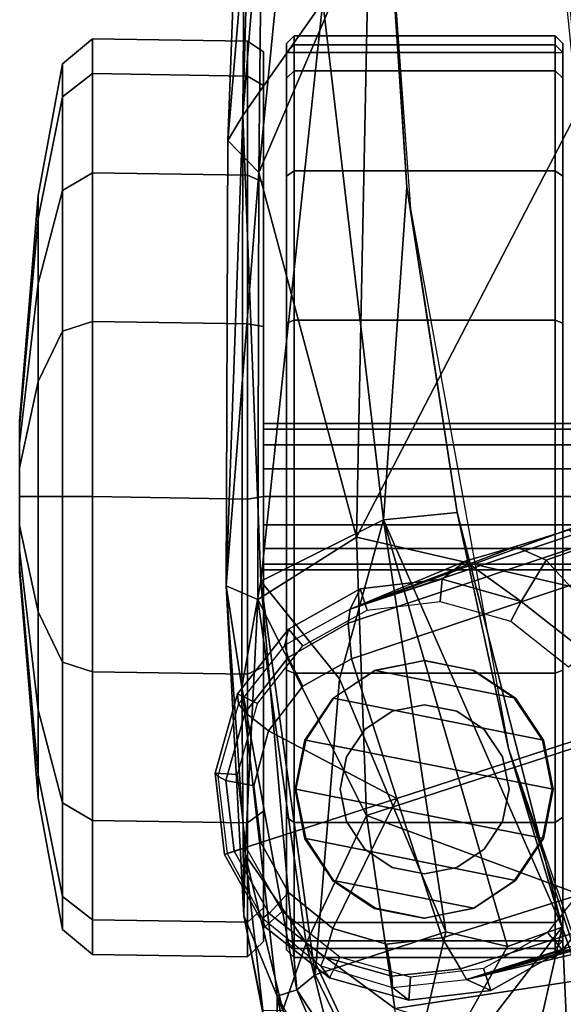
# Model space of a CAD drawing. Units: inches. Extents: x -2 to 303, y -6 to 168.
# Drawn here: x 67 to 68, y 50 to 53 of the extents above; entities that cross this region are included whole.
import ezdxf

# ---------------------------------------------------------------- set-up
doc = ezdxf.new("R2010")
doc.units = ezdxf.units.IN
doc.header["$MEASUREMENT"] = 0
for name, color, linetype in [('SEAT-ARMPAD', 5, 'Continuous'), ('SEAT-BASE', 5, 'Continuous'), ('SEAT-CASTER', 5, 'Continuous'), ('SEAT-FRAME', 5, 'Continuous')]:
    doc.layers.add(name, color=color, linetype=linetype)

# ---------------------------------------------------------------- blocks, each defined once
blk = doc.blocks.new('1VERUS_AUPHST_SYNTLTLIMANG_ADJARMS_ADJSEAT_0T')
at = {"layer": 'SEAT-ARMPAD'}
for points, invisible_edges in [([(4.0317, -12.5159, 24.0432), (1.46, -11.1614, 24.0338), (2.6492, -12.7671, 24.0382)], 3), ([(5.1877, -12.1173, 24.0475), (1.46, -11.1614, 24.0338), (4.0317, -12.5159, 24.0432)], 3), ([(2.6492, -12.7671, 24.0382), (1.46, -11.1614, 24.0338), (1.7156, -12.8341, 24.0347)], 3), ([(2.1182, -12.9916, 23.9222), (1.6051, -12.8385, 23.893), (2.5933, -12.7766, 23.8966)], 12), ([(2.1182, -12.9916, 23.9222), (2.5933, -12.7766, 23.8966), (3.4456, -12.8359, 23.9252)], 1)]:
    blk.add_3dface(points, dxfattribs=dict(at, invisible_edges=invisible_edges))
for points in [[(3.7892, -11.6055, 24.9831), (1.7065, -11.9793, 24.9456), (3.4906, -12.9052, 24.9115)], [(3.7892, -11.6055, 24.9831), (3.4906, -12.9052, 24.9115), (4.2033, -12.8794, 24.8908)], [(3.7892, -11.6055, 24.9831), (4.2033, -12.8794, 24.8908), (4.5612, -11.9119, 24.9119)], [(4.698, -12.8074, 24.845), (5.0004, -11.8121, 24.8411), (4.5612, -11.9119, 24.9119)], [(4.698, -12.8074, 24.845), (4.5612, -11.9119, 24.9119), (4.2033, -12.8794, 24.8908)], [(1.8955, -12.8725, 24.8853), (3.4906, -12.9052, 24.9115), (1.7065, -11.9793, 24.9456)], [(4.9934, -12.2005, 23.9055), (4.0317, -12.5159, 24.0432), (5.1877, -12.1173, 24.0475)], [(4.4898, -12.3783, 23.9022), (4.0317, -12.5159, 24.0432), (4.9934, -12.2005, 23.9055)], [(4.9934, -12.2005, 23.9055), (5.2422, -12.3442, 23.9097), (4.4898, -12.3783, 23.9022)], [(4.4898, -12.3783, 23.9022), (5.2422, -12.3442, 23.9097), (5.2876, -12.5596, 23.9381)], [(3.4456, -12.8359, 23.9252), (3.4266, -12.6469, 23.8996), (4.4898, -12.3783, 23.9022)], [(3.4266, -12.6469, 23.8996), (4.0317, -12.5159, 24.0432), (4.4898, -12.3783, 23.9022)], [(3.4456, -12.8359, 23.9252), (4.4898, -12.3783, 23.9022), (4.5392, -12.5182, 23.9207)], [(4.5392, -12.5182, 23.9207), (4.4898, -12.3783, 23.9022), (5.0408, -12.8032, 24.0052)], [(5.0408, -12.8032, 24.0052), (4.4898, -12.3783, 23.9022), (5.2876, -12.5596, 23.9381)], [(3.4266, -12.6469, 23.8996), (2.6492, -12.7671, 24.0382), (4.0317, -12.5159, 24.0432)], [(4.5392, -12.5182, 23.9207), (4.5013, -12.6763, 23.9616), (3.4456, -12.8359, 23.9252)], [(4.5013, -12.6763, 23.9616), (4.5392, -12.5182, 23.9207), (5.0408, -12.8032, 24.0052)], [(2.5933, -12.7766, 23.8966), (2.6492, -12.7671, 24.0382), (3.4266, -12.6469, 23.8996)], [(2.5933, -12.7766, 23.8966), (3.4266, -12.6469, 23.8996), (3.4456, -12.8359, 23.9252)], [(3.4456, -12.8359, 23.9252), (4.5013, -12.6763, 23.9616), (3.8532, -12.9486, 24.0476)], [(4.6119, -13.0112, 24.1131), (3.8532, -12.9486, 24.0476), (4.5013, -12.6763, 23.9616)], [(4.6119, -13.0112, 24.1131), (4.5013, -12.6763, 23.9616), (5.0408, -12.8032, 24.0052)], [(2.5933, -12.7766, 23.8966), (1.7156, -12.8341, 24.0347), (2.6492, -12.7671, 24.0382)], [(5.0008, -12.9163, 24.727), (5.1208, -12.7578, 24.7519), (4.5307, -13.0346, 24.8072)], [(4.5307, -13.0346, 24.8072), (5.1208, -12.7578, 24.7519), (4.698, -12.8074, 24.845)], [(2.5933, -12.7766, 23.8966), (1.6051, -12.8385, 23.893), (1.7156, -12.8341, 24.0347)], [(4.2033, -12.8794, 24.8908), (4.5307, -13.0346, 24.8072), (4.698, -12.8074, 24.845)], [(5.0408, -12.8032, 24.0052), (4.65, -13.0582, 24.176), (4.6119, -13.0112, 24.1131)], [(4.65, -13.0582, 24.176), (5.0408, -12.8032, 24.0052), (5.0889, -12.8708, 24.0939)], [(2.1182, -12.9916, 23.9222), (3.4456, -12.8359, 23.9252), (3.6029, -13.1511, 24.205)], [(3.4456, -12.8359, 23.9252), (3.8532, -12.9486, 24.0476), (3.6029, -13.1511, 24.205)], [(0.9192, -12.9935, 24.7774), (2.5553, -13.156, 24.7946), (1.8955, -12.8725, 24.8853)], [(3.4906, -12.9052, 24.9115), (1.8955, -12.8725, 24.8853), (2.5553, -13.156, 24.7946)], [(3.6502, -13.1583, 24.8006), (4.2033, -12.8794, 24.8908), (3.4906, -12.9052, 24.9115)], [(3.6502, -13.1583, 24.8006), (4.5307, -13.0346, 24.8072), (4.2033, -12.8794, 24.8908)], [(4.6663, -13.1086, 24.3129), (4.65, -13.0582, 24.176), (5.0889, -12.8708, 24.0939)], [(5.2358, -12.8821, 24.2595), (4.6663, -13.1086, 24.3129), (5.0889, -12.8708, 24.0939)], [(5.2358, -12.8821, 24.2595), (5.1612, -13.0042, 24.5129), (4.6663, -13.1086, 24.3129)], [(3.4906, -12.9052, 24.9115), (2.5553, -13.156, 24.7946), (3.6502, -13.1583, 24.8006)], [(4.7023, -13.0945, 24.7219), (5.0008, -12.9163, 24.727), (4.5307, -13.0346, 24.8072)], [(3.6029, -13.1511, 24.205), (3.8532, -12.9486, 24.0476), (4.6119, -13.0112, 24.1131)], [(2.5553, -13.156, 24.7946), (0.9192, -12.9935, 24.7774), (1.3884, -13.1439, 24.7147)], [(2.1182, -12.9916, 23.9222), (2.4094, -13.1967, 24.2509), (1.2901, -13.1062, 24.086)], [(2.4094, -13.1967, 24.2509), (2.1182, -12.9916, 23.9222), (3.6029, -13.1511, 24.205)], [(3.6029, -13.1511, 24.205), (4.6119, -13.0112, 24.1131), (4.65, -13.0582, 24.176)], [(5.1612, -13.0042, 24.5129), (4.8982, -13.1086, 24.6037), (4.6663, -13.1086, 24.3129)], [(3.6502, -13.1583, 24.8006), (4.3034, -13.1907, 24.7257), (4.5307, -13.0346, 24.8072)], [(4.7023, -13.0945, 24.7219), (4.5307, -13.0346, 24.8072), (4.3034, -13.1907, 24.7257)], [(3.8745, -13.1994, 24.3788), (3.6029, -13.1511, 24.205), (4.65, -13.0582, 24.176)], [(3.8745, -13.1994, 24.3788), (4.65, -13.0582, 24.176), (4.6663, -13.1086, 24.3129)], [(4.7029, -13.1452, 24.6689), (4.7023, -13.0945, 24.7219), (4.3034, -13.1907, 24.7257)], [(2.4094, -13.1967, 24.2509), (1.3035, -13.1649, 24.2517), (1.2901, -13.1062, 24.086)], [(4.6663, -13.1086, 24.3129), (4.4599, -13.1944, 24.6246), (3.8745, -13.1994, 24.3788)], [(4.6663, -13.1086, 24.3129), (4.8982, -13.1086, 24.6037), (4.4599, -13.1944, 24.6246)], [(4.7029, -13.1452, 24.6689), (4.4599, -13.1944, 24.6246), (4.8982, -13.1086, 24.6037)], [(2.4737, -13.235, 24.6902), (1.3884, -13.1439, 24.7147), (1.1966, -13.1876, 24.6343)], [(1.3884, -13.1439, 24.7147), (2.4737, -13.235, 24.6902), (2.5553, -13.156, 24.7946)], [(4.7029, -13.1452, 24.6689), (4.3034, -13.1907, 24.7257), (4.4599, -13.1944, 24.6246)], [(2.4094, -13.1967, 24.2509), (1.1966, -13.1876, 24.6343), (1.3035, -13.1649, 24.2517)], [(2.4094, -13.1967, 24.2509), (3.6029, -13.1511, 24.205), (3.8745, -13.1994, 24.3788)], [(2.4737, -13.235, 24.6902), (3.6149, -13.2397, 24.6969), (2.5553, -13.156, 24.7946)], [(3.6149, -13.2397, 24.6969), (3.6502, -13.1583, 24.8006), (2.5553, -13.156, 24.7946)], [(3.6149, -13.2397, 24.6969), (4.3034, -13.1907, 24.7257), (3.6502, -13.1583, 24.8006)], [(2.4094, -13.1967, 24.2509), (2.4737, -13.235, 24.6902), (1.1966, -13.1876, 24.6343)], [(3.6149, -13.2397, 24.6969), (2.4737, -13.235, 24.6902), (2.4094, -13.1967, 24.2509)], [(3.8745, -13.1994, 24.3788), (3.6149, -13.2397, 24.6969), (2.4094, -13.1967, 24.2509)], [(3.6149, -13.2397, 24.6969), (4.4599, -13.1944, 24.6246), (4.3034, -13.1907, 24.7257)], [(3.6149, -13.2397, 24.6969), (3.8745, -13.1994, 24.3788), (4.4599, -13.1944, 24.6246)]]:
    blk.add_3dface(points, dxfattribs=at)
at = {"layer": 'SEAT-BASE'}
for points in [[(4.6239, -12.6235, 3.7114), (1.1689, -1.6682, 6.3614), (1.1429, -1.6928, 6.4342), (4.5963, -12.6388, 3.7894)], [(4.6239, -12.6235, 3.7114), (4.4351, -11.9593, 3.3006), (1.2826, -1.7444, 4.6526), (1.1689, -1.6682, 6.3614)], [(1.1429, -1.6928, 6.4342), (1.0754, -1.7204, 6.4698), (4.5174, -12.6859, 3.8188), (4.5963, -12.6388, 3.7894)], [(4.5174, -12.6859, 3.8188), (1.0754, -1.7204, 6.4698), (0.6083, -1.8722, 6.4973), (4.1596, -12.8021, 3.8188)], [(0.1412, -2.0239, 6.4698), (3.8017, -12.9184, 3.8188), (4.1596, -12.8021, 3.8188), (0.6083, -1.8722, 6.4973)], [(0.0349, -2.0367, 6.3614), (-0.0124, -2.1651, 4.6526), (3.4414, -12.2822, 3.3006), (3.6747, -12.9218, 3.7114)], [(0.0704, -2.0413, 6.4342), (0.0349, -2.0367, 6.3614), (3.6747, -12.9218, 3.7114), (3.7104, -12.9267, 3.7894)], [(0.1412, -2.0239, 6.4698), (0.0704, -2.0413, 6.4342), (3.7104, -12.9267, 3.7894), (3.8017, -12.9184, 3.8188)], [(4.4351, -11.9593, 3.3006), (4.6239, -12.6235, 3.7114), (4.5031, -12.1763, 3.1247), (4.4564, -12.0399, 3.2083)], [(4.5031, -12.1763, 3.1247), (4.6239, -12.6235, 3.7114), (4.5482, -12.3028, 3.013)], [(3.5719, -12.25, 3.1336), (3.6558, -12.3218, 3.0342), (3.5489, -12.4192, 3.0762), (3.5112, -12.3122, 3.1502)], [(4.5035, -12.4153, 2.5855), (4.5487, -12.377, 2.6461), (4.3829, -12.2462, 2.6461), (4.3555, -12.2986, 2.5855)], [(4.5487, -12.377, 2.6461), (4.5487, -12.377, 2.9335), (4.3829, -12.2462, 2.9335), (4.3829, -12.2462, 2.6461)], [(4.3829, -12.2462, 2.9335), (4.5482, -12.3028, 3.013), (4.5487, -12.377, 2.9335), (4.3829, -12.2462, 2.9335)], [(3.4716, -12.3599, 3.2083), (3.514, -12.4977, 3.1247), (3.6747, -12.9218, 3.7114), (3.4414, -12.2822, 3.3006)], [(3.4716, -12.3599, 3.2083), (3.5112, -12.3122, 3.1502), (3.5489, -12.4192, 3.0762), (3.514, -12.4977, 3.1247)], [(4.6239, -12.6235, 3.7114), (4.6239, -12.6235, 3.7114), (4.5487, -12.377, 2.9335), (4.5482, -12.3028, 3.013)], [(3.6549, -12.4828, 2.9335), (3.5489, -12.4192, 3.0762), (3.6558, -12.3218, 3.0342), (3.7856, -12.3169, 2.9335)], [(3.8225, -12.3617, 2.5855), (3.7856, -12.3169, 2.6461), (3.6549, -12.4828, 2.6461), (3.7059, -12.5097, 2.5855)], [(3.7856, -12.3169, 2.6461), (3.7856, -12.3169, 2.9335), (3.6549, -12.4828, 2.9335), (3.6549, -12.4828, 2.6461)], [(4.5956, -12.5797, 2.5855), (4.6519, -12.5612, 2.6461), (4.5487, -12.377, 2.6461), (4.5035, -12.4153, 2.5855)], [(4.6519, -12.5612, 2.6461), (4.6239, -12.6235, 3.7114), (4.5487, -12.377, 2.9335), (4.5487, -12.377, 2.6461)], [(3.5519, -12.6265, 3.013), (3.514, -12.4977, 3.1247), (3.5489, -12.4192, 3.0762), (3.6549, -12.4828, 2.9335)], [(3.5519, -12.6265, 3.013), (3.6549, -12.4828, 2.9335), (3.5976, -12.686, 2.9335), (3.5519, -12.6265, 3.013)], [(3.7059, -12.5097, 2.5855), (3.6549, -12.4828, 2.6461), (3.5976, -12.686, 2.6461), (3.6547, -12.691, 2.5855)], [(3.6549, -12.4828, 2.6461), (3.6549, -12.4828, 2.9335), (3.5976, -12.686, 2.9335), (3.5976, -12.686, 2.6461)], [(3.5519, -12.6265, 3.013), (3.5519, -12.6265, 3.013), (3.6747, -12.9218, 3.7114), (3.514, -12.4977, 3.1247)], [(4.6177, -12.7668, 2.5855), (4.6768, -12.771, 2.6461), (4.6519, -12.5612, 2.6461), (4.5956, -12.5797, 2.5855)], [(4.6768, -12.771, 2.6461), (4.6439, -12.8134, 3.6762), (4.6239, -12.6235, 3.7114), (4.6519, -12.5612, 2.6461)], [(3.6747, -12.9218, 3.7114), (3.5519, -12.6265, 3.013), (3.5976, -12.686, 2.9335), (3.6747, -12.9218, 3.7114)], [(4.5335, -12.8281, 3.7861), (4.6157, -12.815, 3.7495), (4.5963, -12.6388, 3.7894), (4.5174, -12.6859, 3.8188)], [(4.6157, -12.815, 3.7495), (4.6439, -12.8134, 3.6762), (4.6239, -12.6235, 3.7114), (4.5963, -12.6388, 3.7894)], [(3.6547, -12.691, 2.5855), (3.5976, -12.686, 2.6461), (3.6224, -12.8958, 2.6461), (3.6769, -12.8782, 2.5855)], [(3.5976, -12.686, 2.6461), (3.5976, -12.686, 2.9335), (3.6747, -12.9218, 3.7114), (3.6224, -12.8958, 2.6461)], [(4.4927, -12.9663, 3.7584), (4.5335, -12.8281, 3.7861), (4.5174, -12.6859, 3.8188), (4.1596, -12.8021, 3.8188)], [(4.5666, -12.9482, 2.5855), (4.6194, -12.9742, 2.6461), (4.6768, -12.771, 2.6461), (4.6177, -12.7668, 2.5855)], [(4.6194, -12.9742, 2.6461), (4.5885, -12.997, 3.6463), (4.6439, -12.8134, 3.6762), (4.6768, -12.771, 2.6461)], [(3.8017, -12.9184, 3.8188), (3.8723, -13.0429, 3.7861), (3.9866, -13.1308, 3.7584), (4.1596, -12.8021, 3.8188)], [(3.9866, -13.1308, 3.7584), (4.1272, -13.1686, 3.7399), (4.2727, -13.1505, 3.7331), (4.1596, -12.8021, 3.8188)], [(4.2727, -13.1505, 3.7331), (4.4011, -13.0796, 3.7399), (4.4927, -12.9663, 3.7584), (4.1596, -12.8021, 3.8188)], [(4.4927, -12.9663, 3.7584), (4.5668, -12.9872, 3.7148), (4.6157, -12.815, 3.7495), (4.5335, -12.8281, 3.7861)], [(4.5668, -12.9872, 3.7148), (4.5885, -12.997, 3.6463), (4.6439, -12.8134, 3.6762), (4.6157, -12.815, 3.7495)], [(3.6769, -12.8782, 2.5855), (3.6224, -12.8958, 2.6461), (3.7256, -13.08, 2.6461), (3.7689, -13.0426, 2.5855)], [(3.6224, -12.8958, 2.6461), (3.6747, -12.9218, 3.7114), (3.7669, -13.0889, 3.6762), (3.7256, -13.08, 2.6461)], [(3.8017, -12.9184, 3.8188), (3.7104, -12.9267, 3.7894), (3.7984, -13.0807, 3.7495), (3.8723, -13.0429, 3.7861)], [(3.7104, -12.9267, 3.7894), (3.6747, -12.9218, 3.7114), (3.7669, -13.0889, 3.6762), (3.7984, -13.0807, 3.7495)], [(4.4011, -13.0796, 3.7399), (4.4548, -13.1296, 3.691), (4.5668, -12.9872, 3.7148), (4.4927, -12.9663, 3.7584)], [(4.4499, -13.0962, 2.5855), (4.4887, -13.1401, 2.6461), (4.6194, -12.9742, 2.6461), (4.5666, -12.9482, 2.5855)], [(4.4548, -13.1296, 3.691), (4.4663, -13.1465, 3.6263), (4.5885, -12.997, 3.6463), (4.5668, -12.9872, 3.7148)], [(4.4887, -13.1401, 2.6461), (4.4663, -13.1465, 3.6263), (4.5885, -12.997, 3.6463), (4.6194, -12.9742, 2.6461)], [(3.7689, -13.0426, 2.5855), (3.7256, -13.08, 2.6461), (3.8914, -13.2108, 2.6461), (3.9169, -13.1593, 2.5855)], [(3.8723, -13.0429, 3.7861), (3.7984, -13.0807, 3.7495), (3.9392, -13.1912, 3.7148), (3.9866, -13.1308, 3.7584)], [(3.7256, -13.08, 2.6461), (3.7669, -13.0889, 3.6762), (3.9173, -13.2079, 3.6463), (3.8914, -13.2108, 2.6461)], [(3.7984, -13.0807, 3.7495), (3.7669, -13.0889, 3.6762), (3.9173, -13.2079, 3.6463), (3.9392, -13.1912, 3.7148)], [(4.2727, -13.1505, 3.7331), (4.2952, -13.2191, 3.6825), (4.4548, -13.1296, 3.691), (4.4011, -13.0796, 3.7399)], [(4.2852, -13.1884, 2.5855), (4.3031, -13.2437, 2.6461), (4.4887, -13.1401, 2.6461), (4.4499, -13.0962, 2.5855)], [(3.9866, -13.1308, 3.7584), (3.9392, -13.1912, 3.7148), (4.1136, -13.2405, 3.691), (4.1272, -13.1686, 3.7399)], [(4.2952, -13.2191, 3.6825), (4.3011, -13.2374, 3.6193), (4.4663, -13.1465, 3.6263), (4.4548, -13.1296, 3.691)], [(4.3031, -13.2437, 2.6461), (4.3011, -13.2374, 3.6193), (4.4663, -13.1465, 3.6263), (4.4887, -13.1401, 2.6461)], [(3.9169, -13.1593, 2.5855), (3.8914, -13.2108, 2.6461), (4.0947, -13.2681, 2.6461), (4.0983, -13.2104, 2.5855)], [(4.1272, -13.1686, 3.7399), (4.1136, -13.2405, 3.691), (4.2952, -13.2191, 3.6825), (4.2727, -13.1505, 3.7331)], [(3.9392, -13.1912, 3.7148), (3.9173, -13.2079, 3.6463), (4.1031, -13.2606, 3.6263), (4.1136, -13.2405, 3.691)], [(4.0983, -13.2104, 2.5855), (4.0947, -13.2681, 2.6461), (4.3031, -13.2437, 2.6461), (4.2852, -13.1884, 2.5855)], [(3.8914, -13.2108, 2.6461), (3.9173, -13.2079, 3.6463), (4.1031, -13.2606, 3.6263), (4.0947, -13.2681, 2.6461)], [(4.1136, -13.2405, 3.691), (4.1031, -13.2606, 3.6263), (4.3011, -13.2374, 3.6193), (4.2952, -13.2191, 3.6825)], [(4.0947, -13.2681, 2.6461), (4.1031, -13.2606, 3.6263), (4.3011, -13.2374, 3.6193), (4.3031, -13.2437, 2.6461)]]:
    blk.add_3dface(points, dxfattribs=at)
at = {"layer": 'SEAT-CASTER'}
for points in [[(3.2132, -13.1441, 1.2521), (3.2132, -12.3173, 1.2521), (3.1989, -12.3173, 1.1804), (3.1989, -13.1441, 1.1804)], [(3.1989, -13.1441, 1.1804), (3.1989, -12.3173, 1.1804), (3.2132, -12.3173, 1.1086), (3.2132, -13.1441, 1.1086)], [(3.2539, -13.1441, 1.313), (3.2539, -12.3173, 1.313), (3.2132, -12.3173, 1.2521), (3.2132, -13.1441, 1.2521)], [(3.2132, -13.1441, 1.1086), (3.2132, -12.3173, 1.1086), (3.2539, -12.3173, 1.0478), (3.2539, -13.1441, 1.0478)], [(3.3147, -13.1441, 1.3536), (3.3147, -12.3173, 1.3536), (3.2539, -12.3173, 1.313), (3.2539, -13.1441, 1.313)], [(3.2539, -13.1441, 1.0478), (3.2539, -12.3173, 1.0478), (3.3147, -12.3173, 1.0072), (3.3147, -13.1441, 1.0072)], [(3.3864, -13.1441, 1.3679), (3.3864, -12.3173, 1.3679), (3.3147, -12.3173, 1.3536), (3.3147, -13.1441, 1.3536)], [(3.3147, -13.1441, 1.0072), (3.3147, -12.3173, 1.0072), (3.3864, -12.3173, 0.9929), (3.3864, -13.1441, 0.9929)], [(3.4582, -13.1441, 1.3536), (3.4582, -12.3173, 1.3536), (3.3864, -12.3173, 1.3679), (3.3864, -13.1441, 1.3679)], [(3.3864, -13.1441, 0.9929), (3.3864, -12.3173, 0.9929), (3.4582, -12.3173, 1.0072), (3.4582, -13.1441, 1.0072)], [(3.519, -13.1441, 1.313), (3.519, -12.3173, 1.313), (3.4582, -12.3173, 1.3536), (3.4582, -13.1441, 1.3536)], [(3.4582, -13.1441, 1.0072), (3.4582, -12.3173, 1.0072), (3.519, -12.3173, 1.0478), (3.519, -13.1441, 1.0478)], [(3.5597, -13.1441, 1.2521), (3.5597, -12.3173, 1.2521), (3.519, -12.3173, 1.313), (3.519, -13.1441, 1.313)], [(3.519, -13.1441, 1.0478), (3.519, -12.3173, 1.0478), (3.5597, -12.3173, 1.1086), (3.5597, -13.1441, 1.1086)], [(3.5739, -13.1441, 1.1804), (3.5739, -12.3173, 1.1804), (3.5597, -12.3173, 1.2521), (3.5597, -13.1441, 1.2521)], [(3.5597, -13.1441, 1.1086), (3.5597, -12.3173, 1.1086), (3.5739, -12.3173, 1.1804), (3.5739, -13.1441, 1.1804)], [(2.3137, -12.3763, 1.6247), (2.2953, -12.3963, 1.6324), (2.2053, -12.3963, 1.1804), (2.2253, -12.3763, 1.1804)], [(2.2253, -12.3763, 1.1804), (2.2053, -12.3963, 1.1804), (2.2288, -12.3963, 0.9464), (2.2484, -12.3763, 0.9504)], [(4.5476, -12.3763, 1.1804), (4.5245, -12.3763, 0.9504), (2.2484, -12.3763, 0.9504), (2.2253, -12.3763, 1.1804)], [(4.5476, -12.3763, 1.1804), (2.2253, -12.3763, 1.1804), (2.3137, -12.3763, 1.6247), (4.4592, -12.3763, 1.6247)], [(4.5245, -12.3963, 0.9304), (2.2484, -12.3963, 0.9304), (2.2484, -12.3763, 0.9504), (4.5245, -12.3763, 0.9504)], [(2.5654, -12.3763, 2.0014), (2.5513, -12.3963, 2.0156), (2.2953, -12.3963, 1.6324), (2.3137, -12.3763, 1.6247)], [(4.2075, -12.3763, 2.0014), (4.4592, -12.3763, 1.6247), (2.3137, -12.3763, 1.6247), (2.5654, -12.3763, 2.0014)], [(2.9421, -12.3763, 2.2531), (2.9345, -12.3963, 2.2716), (2.5513, -12.3963, 2.0156), (2.5654, -12.3763, 2.0014)], [(4.2075, -12.3763, 2.0014), (2.5654, -12.3763, 2.0014), (2.9421, -12.3763, 2.2531), (3.8308, -12.3763, 2.2531)], [(3.3864, -12.3763, 2.3415), (3.3864, -12.3963, 2.3615), (2.9345, -12.3963, 2.2716), (2.9421, -12.3763, 2.2531)], [(3.3864, -12.3763, 2.3415), (3.8308, -12.3763, 2.2531), (2.9421, -12.3763, 2.2531)], [(3.8308, -12.3763, 2.2531), (3.8384, -12.3963, 2.2716), (3.3864, -12.3963, 2.3615), (3.3864, -12.3763, 2.3415)], [(4.2075, -12.3763, 2.0014), (4.2216, -12.3963, 2.0156), (3.8384, -12.3963, 2.2716), (3.8308, -12.3763, 2.2531)], [(4.4592, -12.3763, 1.6247), (4.4776, -12.3963, 1.6324), (4.2216, -12.3963, 2.0156), (4.2075, -12.3763, 2.0014)], [(4.5476, -12.3763, 1.1804), (4.5676, -12.3963, 1.1804), (4.4776, -12.3963, 1.6324), (4.4592, -12.3763, 1.6247)], [(4.5245, -12.3763, 0.9504), (4.5441, -12.3963, 0.9464), (4.5676, -12.3963, 1.1804), (4.5476, -12.3763, 1.1804)], [(4.5245, -12.3963, 0.9304), (4.5245, -12.3763, 0.9504), (4.5441, -12.3963, 0.9464)], [(2.2953, -13.065, 1.6324), (2.2953, -12.3963, 1.6324), (2.2053, -12.3963, 1.1804), (2.2053, -13.065, 1.1804)], [(2.2053, -13.065, 1.1804), (2.2053, -12.3963, 1.1804), (2.2288, -12.3963, 0.9464), (2.2288, -13.065, 0.9464)], [(2.2484, -12.3963, 0.9304), (2.2484, -13.065, 0.9304), (2.2288, -13.065, 0.9464), (2.2288, -12.3963, 0.9464)], [(2.2484, -13.065, 0.9304), (2.2484, -12.3963, 0.9304), (4.5245, -12.3963, 0.9304), (4.5245, -13.065, 0.9304)], [(2.5513, -13.065, 2.0156), (2.5513, -12.3963, 2.0156), (2.2953, -12.3963, 1.6324), (2.2953, -13.065, 1.6324)], [(2.9345, -13.065, 2.2716), (2.9345, -12.3963, 2.2716), (2.5513, -12.3963, 2.0156), (2.5513, -13.065, 2.0156)], [(3.3864, -13.065, 2.3615), (3.3864, -12.3963, 2.3615), (2.9345, -12.3963, 2.2716), (2.9345, -13.065, 2.2716)], [(3.8384, -13.065, 2.2716), (3.8384, -12.3963, 2.2716), (3.3864, -12.3963, 2.3615), (3.3864, -13.065, 2.3615)], [(4.2216, -13.065, 2.0156), (4.2216, -12.3963, 2.0156), (3.8384, -12.3963, 2.2716), (3.8384, -13.065, 2.2716)], [(4.0102, -12.4258, 2.3104), (3.9031, -12.964, 2.3104), (4.0102, -13.0356, 2.3104), (4.1364, -12.4007, 2.3104)], [(4.0102, -12.4258, 2.3104), (4.1364, -12.4007, 2.3104), (4.1369, -12.4035, 2.0727), (4.0106, -12.4286, 2.157)], [(4.2627, -12.4258, 2.3104), (4.1364, -12.4007, 2.3104), (4.0102, -13.0356, 2.3104), (4.1364, -13.0607, 2.3104)], [(4.1364, -12.4007, 2.3104), (4.2627, -12.4258, 2.3104), (4.2632, -12.4286, 1.9533), (4.1369, -12.4035, 2.0727)], [(4.4776, -13.065, 1.6324), (4.4776, -12.3963, 1.6324), (4.2216, -12.3963, 2.0156), (4.2216, -13.065, 2.0156)], [(4.5676, -13.065, 1.1804), (4.5676, -12.3963, 1.1804), (4.4776, -12.3963, 1.6324), (4.4776, -13.065, 1.6324)], [(4.5245, -13.065, 0.9304), (4.5245, -12.3963, 0.9304), (4.5441, -12.3963, 0.9464), (4.5441, -13.065, 0.9464)], [(4.5441, -13.065, 0.9464), (4.5441, -12.3963, 0.9464), (4.5676, -12.3963, 1.1804), (4.5676, -13.065, 1.1804)], [(4.0102, -12.4258, 2.3104), (3.9031, -12.4973, 2.3104), (3.8316, -12.857, 2.3104), (3.9031, -12.964, 2.3104)], [(3.9031, -12.4973, 2.3104), (4.0102, -12.4258, 2.3104), (4.0106, -12.4286, 2.157), (3.9035, -12.5001, 2.2282)], [(4.2627, -12.4258, 2.3104), (4.1364, -13.0607, 2.3104), (4.2627, -13.0356, 2.3104), (4.3698, -12.4973, 2.3104)], [(4.2627, -12.4258, 2.3104), (4.3698, -12.4973, 2.3104), (4.3702, -12.5001, 1.7932), (4.2632, -12.4286, 1.9533)], [(3.8316, -12.6044, 2.3104), (3.8064, -12.7307, 2.3104), (3.8316, -12.857, 2.3104), (3.9031, -12.4973, 2.3104)], [(3.8316, -12.6044, 2.3104), (3.9031, -12.4973, 2.3104), (3.9035, -12.5001, 2.2282), (3.832, -12.6072, 2.273)], [(4.0536, -12.5306, 3.4128), (4.1364, -12.5141, 3.4128), (4.1364, -12.5141, 2.3304), (4.0536, -12.5306, 2.3304)], [(4.1364, -12.5141, 3.4128), (4.2193, -12.5306, 3.4128), (4.2193, -12.5306, 2.3304), (4.1364, -12.5141, 2.3304)], [(4.4413, -12.6044, 2.3104), (4.3698, -12.4973, 2.3104), (4.2627, -13.0356, 2.3104), (4.3698, -12.964, 2.3104)], [(4.3698, -12.4973, 2.3104), (4.4413, -12.6044, 2.3104), (4.4417, -12.6072, 1.6863), (4.3702, -12.5001, 1.7932)], [(3.9833, -12.5776, 3.4128), (4.0536, -12.5306, 3.4128), (4.0536, -12.5306, 2.3304), (3.9833, -12.5776, 2.3304)], [(4.2193, -12.5306, 3.4128), (4.2896, -12.5776, 3.4128), (4.2896, -12.5776, 2.3304), (4.2193, -12.5306, 2.3304)], [(3.9364, -12.6478, 3.4128), (3.9833, -12.5776, 3.4128), (3.9833, -12.5776, 2.3304), (3.9364, -12.6478, 2.3304)], [(4.2896, -12.5776, 3.4128), (4.3365, -12.6478, 3.4128), (4.3365, -12.6478, 2.3304), (4.2896, -12.5776, 2.3304)], [(3.8064, -12.7307, 2.3104), (3.8316, -12.6044, 2.3104), (3.832, -12.6072, 2.273), (3.8069, -12.7335, 2.2778)], [(4.4413, -12.6044, 2.3104), (4.3698, -12.964, 2.3104), (4.4413, -12.857, 2.3104), (4.4664, -12.7307, 2.3104)], [(4.4413, -12.6044, 2.3104), (4.4664, -12.7307, 2.3104), (4.4669, -12.7335, 1.6487), (4.4417, -12.6072, 1.6863)], [(3.9199, -12.7307, 3.4128), (3.9364, -12.6478, 3.4128), (3.9364, -12.6478, 2.3304), (3.9199, -12.7307, 2.3304)], [(4.3365, -12.6478, 3.4128), (4.353, -12.7307, 3.4128), (4.353, -12.7307, 2.3304), (4.3365, -12.6478, 2.3304)], [(3.8316, -12.857, 2.3104), (3.8064, -12.7307, 2.3104), (3.8069, -12.7335, 2.2778), (3.832, -12.8598, 2.273)], [(3.9364, -12.8135, 3.4128), (3.9199, -12.7307, 3.4128), (3.9199, -12.7307, 2.3304), (3.9364, -12.8135, 2.3304)], [(4.353, -12.7307, 3.4128), (4.3365, -12.8135, 3.4128), (4.3365, -12.8135, 2.3304), (4.353, -12.7307, 2.3304)], [(4.4664, -12.7307, 2.3104), (4.4413, -12.857, 2.3104), (4.4417, -12.8598, 1.6863), (4.4669, -12.7335, 1.6487)], [(3.9833, -12.8838, 3.4128), (3.9364, -12.8135, 3.4128), (3.9364, -12.8135, 2.3304), (3.9833, -12.8838, 2.3304)], [(4.3365, -12.8135, 3.4128), (4.2896, -12.8838, 3.4128), (4.2896, -12.8838, 2.3304), (4.3365, -12.8135, 2.3304)], [(3.832, -12.8598, 2.273), (3.8316, -12.857, 2.3104), (3.9031, -12.964, 2.3104), (3.9035, -12.9668, 2.2282)], [(4.4413, -12.857, 2.3104), (4.3698, -12.964, 2.3104), (4.3702, -12.9668, 1.7932), (4.4417, -12.8598, 1.6863)], [(4.0536, -12.9307, 3.4128), (3.9833, -12.8838, 3.4128), (3.9833, -12.8838, 2.3304), (4.0536, -12.9307, 2.3304)], [(4.2193, -12.9307, 2.3304), (4.2193, -12.9307, 3.4128), (4.2896, -12.8838, 3.4128), (4.2896, -12.8838, 2.3304)], [(4.1364, -12.9472, 3.4128), (4.0536, -12.9307, 3.4128), (4.0536, -12.9307, 2.3304), (4.1364, -12.9472, 2.3304)], [(4.2193, -12.9307, 3.4128), (4.1364, -12.9472, 3.4128), (4.1364, -12.9472, 2.3304), (4.2193, -12.9307, 2.3304)], [(4.0102, -13.0356, 2.3104), (3.9031, -12.964, 2.3104), (3.9035, -12.9668, 2.2282), (4.0106, -13.0384, 2.157)], [(4.3698, -12.964, 2.3104), (4.2627, -13.0356, 2.3104), (4.2632, -13.0384, 1.9533), (4.3702, -12.9668, 1.7932)], [(4.1364, -13.0607, 2.3104), (4.0102, -13.0356, 2.3104), (4.0106, -13.0384, 2.157), (4.1369, -13.0635, 2.0727)], [(4.2627, -13.0356, 2.3104), (4.1364, -13.0607, 2.3104), (4.1369, -13.0635, 2.0727), (4.2632, -13.0384, 1.9533)], [(2.3137, -13.085, 1.6247), (2.2953, -13.065, 1.6324), (2.2053, -13.065, 1.1804), (2.2253, -13.085, 1.1804)], [(2.2253, -13.085, 1.1804), (2.2053, -13.065, 1.1804), (2.2288, -13.065, 0.9464), (2.2484, -13.085, 0.9504)], [(2.2288, -13.065, 0.9464), (2.2484, -13.065, 0.9304), (2.2484, -13.085, 0.9504), (2.2288, -13.065, 0.9464)], [(2.2484, -13.085, 0.9504), (2.2484, -13.065, 0.9304), (4.5245, -13.065, 0.9304), (4.5245, -13.085, 0.9504)], [(2.5654, -13.085, 2.0014), (2.5513, -13.065, 2.0156), (2.2953, -13.065, 1.6324), (2.3137, -13.085, 1.6247)], [(2.9421, -13.085, 2.2531), (2.9345, -13.065, 2.2716), (2.5513, -13.065, 2.0156), (2.5654, -13.085, 2.0014)], [(3.3864, -13.085, 2.3415), (3.3864, -13.065, 2.3615), (2.9345, -13.065, 2.2716), (2.9421, -13.085, 2.2531)], [(3.8308, -13.085, 2.2531), (3.8384, -13.065, 2.2716), (3.3864, -13.065, 2.3615), (3.3864, -13.085, 2.3415)], [(4.2075, -13.085, 2.0014), (4.2216, -13.065, 2.0156), (3.8384, -13.065, 2.2716), (3.8308, -13.085, 2.2531)], [(4.4592, -13.085, 1.6247), (4.4776, -13.065, 1.6324), (4.2216, -13.065, 2.0156), (4.2075, -13.085, 2.0014)], [(4.5476, -13.085, 1.1804), (4.5676, -13.065, 1.1804), (4.4776, -13.065, 1.6324), (4.4592, -13.085, 1.6247)], [(4.5245, -13.085, 0.9504), (4.5441, -13.065, 0.9464), (4.5676, -13.065, 1.1804), (4.5476, -13.085, 1.1804)], [(2.2484, -13.085, 0.9504), (4.5245, -13.085, 0.9504), (4.5476, -13.085, 1.1804), (2.2253, -13.085, 1.1804)], [(2.3137, -13.085, 1.6247), (2.2253, -13.085, 1.1804), (4.5476, -13.085, 1.1804), (4.4592, -13.085, 1.6247)], [(2.3137, -13.085, 1.6247), (4.4592, -13.085, 1.6247), (4.2075, -13.085, 2.0014), (2.5654, -13.085, 2.0014)], [(2.9421, -13.085, 2.2531), (2.5654, -13.085, 2.0014), (4.2075, -13.085, 2.0014), (3.8308, -13.085, 2.2531)], [(2.9421, -13.085, 2.2531), (3.8308, -13.085, 2.2531), (3.3864, -13.085, 2.3415), (2.9421, -13.085, 2.2531)], [(2.3084, -13.1848, 1.6327), (2.3329, -13.1441, 1.6168), (2.2461, -13.1441, 1.1804), (2.2191, -13.1848, 1.1837)], [(2.2191, -13.1848, 1.1837), (2.2461, -13.1441, 1.1804), (2.3329, -13.1441, 0.744), (2.3084, -13.1848, 0.7346)], [(2.3329, -13.1441, 0.744), (2.2461, -13.1441, 1.1804), (4.5268, -13.1441, 1.1804), (4.44, -13.1441, 0.744)], [(4.5268, -13.1441, 1.1804), (2.2461, -13.1441, 1.1804), (2.3329, -13.1441, 1.6168), (4.44, -13.1441, 1.6168)], [(2.5628, -13.1848, 2.0134), (2.5801, -13.1441, 1.9868), (2.3329, -13.1441, 1.6168), (2.3084, -13.1848, 1.6327)], [(2.3084, -13.1848, 0.7346), (2.3329, -13.1441, 0.744), (2.5801, -13.1441, 0.374), (2.5628, -13.1848, 0.3539)], [(2.3329, -13.1441, 0.744), (4.44, -13.1441, 0.744), (4.1928, -13.1441, 0.374), (2.5801, -13.1441, 0.374)], [(4.1928, -13.1441, 1.9868), (4.44, -13.1441, 1.6168), (2.3329, -13.1441, 1.6168), (2.5801, -13.1441, 1.9868)], [(2.9435, -13.1848, 2.2678), (2.95, -13.1441, 2.234), (2.5801, -13.1441, 1.9868), (2.5628, -13.1848, 2.0134)], [(2.5628, -13.1848, 0.3539), (2.5801, -13.1441, 0.374), (2.95, -13.1441, 0.1268), (2.9435, -13.1848, 0.0995)], [(2.95, -13.1441, 0.1268), (2.5801, -13.1441, 0.374), (4.1928, -13.1441, 0.374), (3.8229, -13.1441, 0.1268)], [(4.1928, -13.1441, 1.9868), (2.5801, -13.1441, 1.9868), (2.95, -13.1441, 2.234), (3.8229, -13.1441, 2.234)], [(3.3926, -13.1848, 2.3571), (3.3864, -13.1441, 2.3208), (2.95, -13.1441, 2.234), (2.9435, -13.1848, 2.2678)], [(2.9435, -13.1848, 0.0995), (2.95, -13.1441, 0.1268), (3.3864, -13.1441, 0.04), (3.3926, -13.1848, 0.0102)], [(2.95, -13.1441, 0.1268), (3.8229, -13.1441, 0.1268), (3.3864, -13.1441, 0.04)], [(3.3864, -13.1441, 2.3208), (3.8229, -13.1441, 2.234), (2.95, -13.1441, 2.234)], [(3.8416, -13.1848, 2.2678), (3.8229, -13.1441, 2.234), (3.3864, -13.1441, 2.3208), (3.3926, -13.1848, 2.3571)], [(3.3926, -13.1848, 0.0102), (3.3864, -13.1441, 0.04), (3.8229, -13.1441, 0.1268), (3.8416, -13.1848, 0.0995)], [(4.2223, -13.1848, 2.0134), (4.1928, -13.1441, 1.9868), (3.8229, -13.1441, 2.234), (3.8416, -13.1848, 2.2678)], [(3.8416, -13.1848, 0.0995), (3.8229, -13.1441, 0.1268), (4.1928, -13.1441, 0.374), (4.2223, -13.1848, 0.3539)], [(4.4767, -13.1848, 1.6327), (4.44, -13.1441, 1.6168), (4.1928, -13.1441, 1.9868), (4.2223, -13.1848, 2.0134)], [(4.2223, -13.1848, 0.3539), (4.1928, -13.1441, 0.374), (4.44, -13.1441, 0.744), (4.4767, -13.1848, 0.7346)], [(4.566, -13.1848, 1.1837), (4.5268, -13.1441, 1.1804), (4.44, -13.1441, 1.6168), (4.4767, -13.1848, 1.6327)], [(4.4767, -13.1848, 0.7346), (4.44, -13.1441, 0.744), (4.5268, -13.1441, 1.1804), (4.566, -13.1848, 1.1837)], [(2.3023, -13.5819, 1.6295), (2.3084, -13.1848, 1.6327), (2.2191, -13.1848, 1.1837), (2.213, -13.5819, 1.1804)], [(2.213, -13.5819, 1.1804), (2.2191, -13.1848, 1.1837), (2.3084, -13.1848, 0.7346), (2.3023, -13.5819, 0.7313)], [(2.5567, -13.5819, 2.0102), (2.5628, -13.1848, 2.0134), (2.3084, -13.1848, 1.6327), (2.3023, -13.5819, 1.6295)], [(2.3023, -13.5819, 0.7313), (2.3084, -13.1848, 0.7346), (2.5628, -13.1848, 0.3539), (2.5567, -13.5819, 0.3506)], [(2.9374, -13.5819, 2.2645), (2.9435, -13.1848, 2.2678), (2.5628, -13.1848, 2.0134), (2.5567, -13.5819, 2.0102)], [(2.5567, -13.5819, 0.3506), (2.5628, -13.1848, 0.3539), (2.9435, -13.1848, 0.0995), (2.9374, -13.5819, 0.0963)], [(3.3864, -13.5819, 2.3539), (3.3926, -13.1848, 2.3571), (2.9435, -13.1848, 2.2678), (2.9374, -13.5819, 2.2645)], [(2.9374, -13.5819, 0.0963), (2.9435, -13.1848, 0.0995), (3.3926, -13.1848, 0.0102), (3.3864, -13.5819, 0.0069)], [(3.8355, -13.5819, 2.2645), (3.8416, -13.1848, 2.2678), (3.3926, -13.1848, 2.3571), (3.3864, -13.5819, 2.3539)], [(3.3864, -13.5819, 0.0069), (3.3926, -13.1848, 0.0102), (3.8416, -13.1848, 0.0995), (3.8355, -13.5819, 0.0963)], [(4.2162, -13.5819, 2.0102), (4.2223, -13.1848, 2.0134), (3.8416, -13.1848, 2.2678), (3.8355, -13.5819, 2.2645)], [(3.8355, -13.5819, 0.0963), (3.8416, -13.1848, 0.0995), (4.2223, -13.1848, 0.3539), (4.2162, -13.5819, 0.3506)], [(4.4706, -13.5819, 1.6295), (4.4767, -13.1848, 1.6327), (4.2223, -13.1848, 2.0134), (4.2162, -13.5819, 2.0102)], [(4.2162, -13.5819, 0.3506), (4.2223, -13.1848, 0.3539), (4.4767, -13.1848, 0.7346), (4.4706, -13.5819, 0.7313)], [(4.5599, -13.5819, 1.1804), (4.566, -13.1848, 1.1837), (4.4767, -13.1848, 1.6327), (4.4706, -13.5819, 1.6295)], [(4.4706, -13.5819, 0.7313), (4.4767, -13.1848, 0.7346), (4.566, -13.1848, 1.1837), (4.5599, -13.5819, 1.1804)], [(2.3617, -13.659, 1.6049), (2.3023, -13.5819, 1.6295), (2.213, -13.5819, 1.1804), (2.2773, -13.659, 1.1804)], [(2.2773, -13.659, 1.1804), (2.213, -13.5819, 1.1804), (2.3023, -13.5819, 0.7313), (2.3617, -13.659, 0.7559)], [(2.6021, -13.659, 1.9647), (2.5567, -13.5819, 2.0102), (2.3023, -13.5819, 1.6295), (2.3617, -13.659, 1.6049)], [(2.3617, -13.659, 0.7559), (2.3023, -13.5819, 0.7313), (2.5567, -13.5819, 0.3506), (2.6021, -13.659, 0.3961)], [(2.962, -13.659, 2.2052), (2.9374, -13.5819, 2.2645), (2.5567, -13.5819, 2.0102), (2.6021, -13.659, 1.9647)], [(2.6021, -13.659, 0.3961), (2.5567, -13.5819, 0.3506), (2.9374, -13.5819, 0.0963), (2.962, -13.659, 0.1556)], [(3.3864, -13.659, 2.2896), (3.3864, -13.5819, 2.3539), (2.9374, -13.5819, 2.2645), (2.962, -13.659, 2.2052)], [(2.962, -13.659, 0.1556), (2.9374, -13.5819, 0.0963), (3.3864, -13.5819, 0.0069), (3.3864, -13.659, 0.0712)], [(3.8109, -13.659, 2.2052), (3.8355, -13.5819, 2.2645), (3.3864, -13.5819, 2.3539), (3.3864, -13.659, 2.2896)], [(3.3864, -13.659, 0.0712), (3.3864, -13.5819, 0.0069), (3.8355, -13.5819, 0.0963), (3.8109, -13.659, 0.1556)], [(4.1708, -13.659, 1.9647), (4.2162, -13.5819, 2.0102), (3.8355, -13.5819, 2.2645), (3.8109, -13.659, 2.2052)], [(3.8109, -13.659, 0.1556), (3.8355, -13.5819, 0.0963), (4.2162, -13.5819, 0.3506), (4.1708, -13.659, 0.3961)], [(4.4112, -13.659, 1.6049), (4.4706, -13.5819, 1.6295), (4.2162, -13.5819, 2.0102), (4.1708, -13.659, 1.9647)], [(4.1708, -13.659, 0.3961), (4.2162, -13.5819, 0.3506), (4.4706, -13.5819, 0.7313), (4.4112, -13.659, 0.7559)], [(4.4956, -13.659, 1.1804), (4.5599, -13.5819, 1.1804), (4.4706, -13.5819, 1.6295), (4.4112, -13.659, 1.6049)], [(4.4112, -13.659, 0.7559), (4.4706, -13.5819, 0.7313), (4.5599, -13.5819, 1.1804), (4.4956, -13.659, 1.1804)], [(2.6732, -13.7215, 1.4758), (2.3617, -13.659, 1.6049), (2.2773, -13.659, 1.1804), (2.6144, -13.7215, 1.1804)], [(2.6144, -13.7215, 1.1804), (2.2773, -13.659, 1.1804), (2.3617, -13.659, 0.7559), (2.6732, -13.7215, 0.8849)], [(2.8405, -13.7215, 1.7263), (2.6021, -13.659, 1.9647), (2.3617, -13.659, 1.6049), (2.6732, -13.7215, 1.4758)], [(2.6732, -13.7215, 0.8849), (2.3617, -13.659, 0.7559), (2.6021, -13.659, 0.3961), (2.8405, -13.7215, 0.6345)], [(3.091, -13.7215, 1.8937), (2.962, -13.659, 2.2052), (2.6021, -13.659, 1.9647), (2.8405, -13.7215, 1.7263)], [(2.8405, -13.7215, 0.6345), (2.6021, -13.659, 0.3961), (2.962, -13.659, 0.1556), (3.091, -13.7215, 0.4671)], [(3.3864, -13.7215, 1.9524), (3.3864, -13.659, 2.2896), (2.962, -13.659, 2.2052), (3.091, -13.7215, 1.8937)], [(3.091, -13.7215, 0.4671), (2.962, -13.659, 0.1556), (3.3864, -13.659, 0.0712), (3.3864, -13.7215, 0.4084)], [(3.6819, -13.7215, 1.8937), (3.8109, -13.659, 2.2052), (3.3864, -13.659, 2.2896), (3.3864, -13.7215, 1.9524)], [(3.3864, -13.7215, 0.4084), (3.3864, -13.659, 0.0712), (3.8109, -13.659, 0.1556), (3.6819, -13.7215, 0.4671)], [(3.9324, -13.7215, 1.7263), (4.1708, -13.659, 1.9647), (3.8109, -13.659, 2.2052), (3.6819, -13.7215, 1.8937)], [(3.6819, -13.7215, 0.4671), (3.8109, -13.659, 0.1556), (4.1708, -13.659, 0.3961), (3.9324, -13.7215, 0.6345)], [(4.0997, -13.7215, 1.4758), (4.4112, -13.659, 1.6049), (4.1708, -13.659, 1.9647), (3.9324, -13.7215, 1.7263)], [(3.9324, -13.7215, 0.6345), (4.1708, -13.659, 0.3961), (4.4112, -13.659, 0.7559), (4.0997, -13.7215, 0.8849)], [(4.1585, -13.7215, 1.1804), (4.4956, -13.659, 1.1804), (4.4112, -13.659, 1.6049), (4.0997, -13.7215, 1.4758)], [(4.0997, -13.7215, 0.8849), (4.4112, -13.659, 0.7559), (4.4956, -13.659, 1.1804), (4.1585, -13.7215, 1.1804)], [(3.2081, -13.7691, 1.2543), (2.6732, -13.7215, 1.4758), (2.6144, -13.7215, 1.1804), (3.1934, -13.7691, 1.1804)], [(3.1934, -13.7691, 1.1804), (2.6144, -13.7215, 1.1804), (2.6732, -13.7215, 0.8849), (3.2081, -13.7691, 1.1065)], [(3.25, -13.7691, 1.3169), (2.8405, -13.7215, 1.7263), (2.6732, -13.7215, 1.4758), (3.2081, -13.7691, 1.2543)], [(3.2081, -13.7691, 1.1065), (2.6732, -13.7215, 0.8849), (2.8405, -13.7215, 0.6345), (3.25, -13.7691, 1.0439)], [(3.3126, -13.7691, 1.3587), (3.091, -13.7215, 1.8937), (2.8405, -13.7215, 1.7263), (3.25, -13.7691, 1.3169)], [(3.25, -13.7691, 1.0439), (2.8405, -13.7215, 0.6345), (3.091, -13.7215, 0.4671), (3.3126, -13.7691, 1.0021)], [(3.3864, -13.7691, 1.3734), (3.3864, -13.7215, 1.9524), (3.091, -13.7215, 1.8937), (3.3126, -13.7691, 1.3587)], [(3.3126, -13.7691, 1.0021), (3.091, -13.7215, 0.4671), (3.3864, -13.7215, 0.4084), (3.3864, -13.7691, 0.9874)], [(3.4603, -13.7691, 1.3587), (3.6819, -13.7215, 1.8937), (3.3864, -13.7215, 1.9524), (3.3864, -13.7691, 1.3734)], [(3.3864, -13.7691, 0.9874), (3.3864, -13.7215, 0.4084), (3.6819, -13.7215, 0.4671), (3.4603, -13.7691, 1.0021)], [(3.5229, -13.7691, 1.3169), (3.9324, -13.7215, 1.7263), (3.6819, -13.7215, 1.8937), (3.4603, -13.7691, 1.3587)], [(3.4603, -13.7691, 1.0021), (3.6819, -13.7215, 0.4671), (3.9324, -13.7215, 0.6345), (3.5229, -13.7691, 1.0439)], [(3.5648, -13.7691, 1.2543), (4.0997, -13.7215, 1.4758), (3.9324, -13.7215, 1.7263), (3.5229, -13.7691, 1.3169)], [(3.5229, -13.7691, 1.0439), (3.9324, -13.7215, 0.6345), (4.0997, -13.7215, 0.8849), (3.5648, -13.7691, 1.1065)], [(3.5795, -13.7691, 1.1804), (4.1585, -13.7215, 1.1804), (4.0997, -13.7215, 1.4758), (3.5648, -13.7691, 1.2543)], [(3.5648, -13.7691, 1.1065), (4.0997, -13.7215, 0.8849), (4.1585, -13.7215, 1.1804), (3.5795, -13.7691, 1.1804)], [(3.2081, -13.7691, 1.1065), (3.5229, -13.7691, 1.0439), (3.5648, -13.7691, 1.1065), (3.1934, -13.7691, 1.1804)], [(3.2081, -13.7691, 1.2543), (3.1934, -13.7691, 1.1804), (3.5648, -13.7691, 1.1065), (3.5795, -13.7691, 1.1804)], [(3.2081, -13.7691, 1.1065), (3.25, -13.7691, 1.0439), (3.4603, -13.7691, 1.0021), (3.5229, -13.7691, 1.0439)], [(3.2081, -13.7691, 1.2543), (3.5795, -13.7691, 1.1804), (3.5648, -13.7691, 1.2543), (3.25, -13.7691, 1.3169)], [(3.3126, -13.7691, 1.0021), (3.3864, -13.7691, 0.9874), (3.4603, -13.7691, 1.0021), (3.25, -13.7691, 1.0439)], [(3.3126, -13.7691, 1.3587), (3.25, -13.7691, 1.3169), (3.5648, -13.7691, 1.2543), (3.5229, -13.7691, 1.3169)], [(3.3126, -13.7691, 1.3587), (3.5229, -13.7691, 1.3169), (3.4603, -13.7691, 1.3587), (3.3864, -13.7691, 1.3734)]]:
    blk.add_3dface(points, dxfattribs=at)
at = {"layer": 'SEAT-FRAME'}
for points in [[(1.9677, -12.3738, 23.6225), (2.4517, -12.3284, 23.6207), (2.5454, -12.3237, 23.8763), (2.0066, -12.3779, 23.8783)], [(2.1875, -12.348, 23.4316), (2.0853, -12.3621, 23.5631), (1.7395, -12.3842, 23.5644), (1.946, -12.364, 23.4326)]]:
    blk.add_3dface(points, dxfattribs=at)

msp = doc.modelspace()

# ---------------------------------------------------------------- block references
at = {"rotation": 270}
msp.add_blockref('1VERUS_AUPHST_SYNTLTLIMANG_ADJARMS_ADJSEAT_0T', (80.711, 54.9982), dxfattribs=at)

doc.saveas('drawing.dxf')
